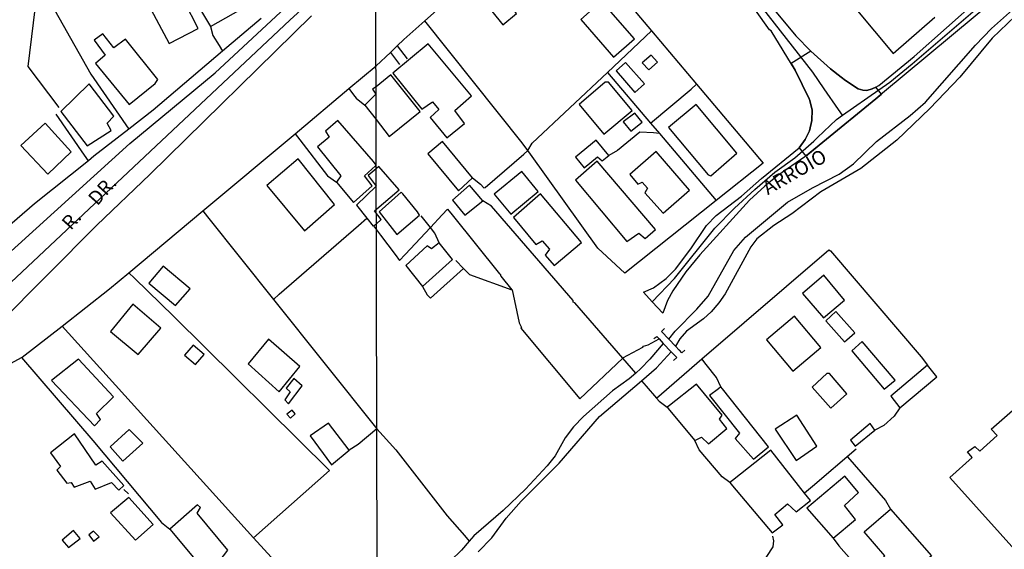
# Model space of a CAD drawing. Extents: x 175896 to 178311, y 1668726 to 1671503.
# Drawn here: x 177761 to 177937, y 1670950 to 1671044 of the extents above; entities that cross this region are included whole.
import ezdxf
from ezdxf.enums import TextEntityAlignment as Align

# ---------------------------------------------------------------- set-up
doc = ezdxf.new("R2010")
doc.units = 0
doc.header["$MEASUREMENT"] = 0
for name, color, linetype in [('V-ARROIO', 131, 'CONTINUOUS'), ('V-CRUZAMENTO', 1, 'CONTINUOUS'), ('V-EDIFICACAO', 7, 'CONTINUOUS'), ('V-EIXO_DE_LOGRADOURO', 3, 'CONTINUOUS'), ('V-LOTE', 1, 'CONTINUOUS'), ('V-NOME_DOS_LOGRADOUROS', 7, 'CONTINUOUS'), ('V-PONTE_VIADUTO_PASSARELA', 2, 'CONTINUOUS'), ('V-QUADRA', 21, 'CONTINUOUS'), ('V-TESTADA', 5, 'CONTINUOUS'), ('X-LIMITE_1000', 7, 'CONTINUOUS')]:
    doc.layers.add(name, color=color, linetype=linetype)

msp = doc.modelspace()

# ---------------------------------------------------------------- linework, layer by layer
at = {"layer": 'V-ARROIO'}
for points in [[(177877.2, 1670987.24), (177878.3, 1670988.63), (177882.2, 1670992.59), (177884.21, 1670994.91), (177888.84, 1671003.05), (177890.92, 1671005.48), (177898.44, 1671011.68), (177902.9, 1671014.29), (177907.66, 1671016.69), (177910.24, 1671018.57), (177914.35, 1671022.57), (177920.37, 1671027.21), (177923.1, 1671029.58), (177932.06, 1671039.79), (177934.92, 1671042.75), (177939.76, 1671047.04), (177944.13, 1671049.37), (177945.31, 1671050.2), (177948.96, 1671053.74)], [(177950.17, 1671052.45), (177945.86, 1671049.17), (177941.68, 1671047.01), (177940.54, 1671046.26), (177935.01, 1671041.01), (177929.25, 1671034.05), (177923.91, 1671028.42), (177917.97, 1671022.81), (177911.56, 1671017.72), (177904.36, 1671013.56), (177899.22, 1671009.6), (177895.96, 1671007.52), (177892.94, 1671005.13), (177891.88, 1671003.72), (177887.25, 1670995.33), (177886.16, 1670993.73), (177884.76, 1670992.11), (177883.39, 1670990.86), (177880.38, 1670988.67), (177879.19, 1670987.25), (177878.38, 1670985.98)], [(177876.2, 1670986.47), (177873.82, 1670983.62), (177872.2, 1670981.97), (177871.28, 1670981.17)], [(177872.3, 1670979.8), (177874.98, 1670982.1), (177877.61, 1670984.98)], [(177871.28, 1670981.17), (177870.08, 1670980.13), (177867.1, 1670978), (177861.93, 1670973.37), (177860.13, 1670971.55), (177858.67, 1670969.56), (177856.87, 1670966.36), (177855.46, 1670964.55), (177851.56, 1670960.39), (177847.59, 1670956.58), (177842.34, 1670952.05), (177841.51, 1670951.1)], [(177843.07, 1670949.21), (177845.52, 1670951.72), (177848.1, 1670955.2), (177850.81, 1670958.28), (177857.57, 1670965.07), (177864.79, 1670973.39), (177872.3, 1670979.8)], [(177841.51, 1670951.1), (177840.13, 1670949.5), (177838.15, 1670947.58), (177837.07, 1670946.89), (177834.46, 1670945.7), (177831.71, 1670944.92), (177830.94, 1670944.49), (177829.94, 1670943.6), (177827.85, 1670941.09), (177825.9, 1670937.78), (177825.45, 1670936.36), (177825.25, 1670935.11), (177825.03, 1670933.37), (177820.87, 1670930.01), (177820.71, 1670929.76)]]:
    msp.add_lwpolyline(points, dxfattribs=at)
at = {"layer": 'V-CRUZAMENTO'}
msp.add_lwpolyline([(177912.62, 1671031.69), (177911.92, 1671031.71), (177911.08, 1671031.98), (177908.77, 1671033.44), (177908.02, 1671034.02), (177906.09, 1671035.53), (177902.61, 1671038.69), (177899.067, 1671036.513), (177899.8, 1671035.32), (177902.31, 1671030.15), (177902.37, 1671030.03), (177902.83, 1671028.21), (177902.8, 1671026.29), (177902.35, 1671024.45), (177902.32, 1671024.32), (177901.59, 1671022.92), (177900.49, 1671021.41), (177901.699, 1671019.93), (177904.77, 1671022.44), (177914.23, 1671030.18), (177915.24, 1671031.02), (177914.2, 1671032.27), (177913.58, 1671031.95)], close=True, dxfattribs=at)
at = {"layer": 'V-EDIFICACAO'}
for points in [[(177791.28, 1671053.77), (177789.15, 1671057.52), (177792.18, 1671059.4), (177790.47, 1671062.26), (177785.53, 1671059.31), (177795.2, 1671043.12), (177800.7, 1671046.23), (177795.08, 1671055.82), (177791.28, 1671053.77)], [(177850, 1671053.18), (177849.47, 1671053.36), (177843.58, 1671048.32), (177847.52, 1671043.42), (177849.93, 1671045.41), (177849.01, 1671046.69), (177849.08, 1671047.06), (177852.5, 1671050.01), (177850, 1671053.18)], [(177787.23, 1671052.2), (177782.67, 1671049.72), (177787.79, 1671040.05), (177792.99, 1671042.73), (177788.13, 1671052.37), (177787.23, 1671052.2)], [(177865.16, 1671047.63), (177861.44, 1671044.37), (177867.27, 1671037.6), (177871.07, 1671040.89), (177865.16, 1671047.63)], [(177777.9, 1671039.32), (177775.98, 1671041.8), (177774.4, 1671040.64), (177776.36, 1671038), (177774.62, 1671036.51), (177780.67, 1671029.14), (177785.31, 1671032.93), (177785.78, 1671033.65), (177780.03, 1671040.82), (177777.9, 1671039.32)], [(177834.17, 1671040.03), (177827.84, 1671034.74), (177833.03, 1671028.31), (177834.94, 1671029.64), (177836.03, 1671028.26), (177834.48, 1671026.84), (177837.46, 1671023.19), (177840.67, 1671025.75), (177838.9, 1671028.07), (177841.88, 1671030.69), (177834.17, 1671040.03)], [(177872.45, 1671036.64), (177873.64, 1671035.37), (177875.14, 1671036.72), (177874.05, 1671037.97), (177872.45, 1671036.64)], [(177869.47, 1671036.66), (177867.8, 1671035.18), (177871.13, 1671031.33), (177872.82, 1671032.88), (177869.47, 1671036.66)], [(177824.83, 1671032.3), (177824.19, 1671031.89), (177824.77, 1671031), (177822.83, 1671029.04), (177824.84, 1671026.51), (177827.15, 1671023.44), (177832.7, 1671027.89), (177827.44, 1671034.47), (177824.83, 1671032.3)], [(177768.43, 1671027.94), (177773.17, 1671021.8), (177777.47, 1671024.53), (177776.7, 1671025.81), (177777.9, 1671027.05), (177773.51, 1671032.84), (177768.43, 1671027.94)], [(177865.83, 1671033.13), (177861.13, 1671029.16), (177865.55, 1671023.86), (177870.62, 1671028.09), (177866.39, 1671033.17), (177865.83, 1671033.13)], [(177877.15, 1671025.04), (177884.21, 1671016.61), (177884.68, 1671016.39), (177889.38, 1671020.45), (177882.06, 1671029.14), (177877.15, 1671025.04)], [(177869.04, 1671026.05), (177870.39, 1671024.37), (177872.4, 1671025.99), (177871.1, 1671027.6), (177869.04, 1671026.05)], [(177761.27, 1671021.85), (177766.09, 1671016.73), (177770.31, 1671020.7), (177765.66, 1671025.85), (177761.27, 1671021.85)], [(177817.96, 1671026.32), (177815.79, 1671024.4), (177816.43, 1671023.3), (177814.38, 1671021.59), (177818.52, 1671016.39), (177817.75, 1671015.28), (177820.78, 1671011.62), (177824.15, 1671014.6), (177822.74, 1671016.43), (177824.7, 1671018.18), (177824.85, 1671018.33), (177824.36, 1671018.99), (177817.96, 1671026.32)], [(177836.74, 1671022.58), (177834.07, 1671020.37), (177839.56, 1671013.75), (177842.1, 1671016.03), (177836.74, 1671022.58)], [(177860.52, 1671019.74), (177862.07, 1671017.85), (177864.44, 1671019.78), (177865.27, 1671019.09), (177866.46, 1671020.05), (177864.2, 1671022.8), (177860.52, 1671019.74)], [(177810.89, 1671019.46), (177805.31, 1671014.69), (177812, 1671006.59), (177817.41, 1671011.28), (177810.89, 1671019.46)], [(177874.96, 1671020.77), (177870.22, 1671016.66), (177871.68, 1671014.9), (177872.41, 1671015.3), (177873.4, 1671014.18), (177872.92, 1671013.37), (177876.18, 1671009.75), (177880.89, 1671013.83), (177874.96, 1671020.77)], [(177823.17, 1671008.83), (177824.32, 1671007.4), (177824.39, 1671007.46), (177824.88, 1671007.84), (177825.73, 1671008.62), (177824.52, 1671010.15), (177828.96, 1671013.94), (177825.35, 1671018.1), (177824.86, 1671017.68), (177823.39, 1671016.5), (177824.86, 1671014.58), (177821.3, 1671011.17)], [(177864.37, 1671019.02), (177860.52, 1671015.64), (177869.68, 1671004.69), (177871.84, 1671006.14), (177872.98, 1671005.23), (177874.79, 1671006.84), (177864.37, 1671019.02)], [(177845.96, 1671013.14), (177848.95, 1671009.59), (177853.84, 1671013.64), (177850.93, 1671017.19), (177845.96, 1671013.14)], [(177841.54, 1671014.73), (177838.52, 1671012.06), (177840.7, 1671009.36), (177843.95, 1671011.94), (177841.54, 1671014.73)], [(177829.62, 1671013.22), (177829.34, 1671013.49), (177825.39, 1671009.96), (177828.55, 1671005.93), (177832.61, 1671009.38), (177832.22, 1671009.96), (177829.62, 1671013.22)], [(177854.26, 1671013.2), (177849.4, 1671008.99), (177853.43, 1671004.15), (177854.53, 1671004.78), (177855.87, 1671003.3), (177855.05, 1671002.21), (177856.7, 1671000.37), (177861.56, 1671004.52), (177854.26, 1671013.2)], [(177830.16, 1671000.38), (177833.16, 1670996.65), (177838.48, 1671001.47), (177836.13, 1671004.46), (177834.72, 1671003.36), (177833.94, 1671003.92), (177830.16, 1671000.38)], [(177786.72, 1671000.24), (177784.21, 1670997.21), (177788.98, 1670993.25), (177791.58, 1670996.23), (177786.72, 1671000.24)], [(177901.09, 1670995.39), (177904.84, 1670991.05), (177908.62, 1670994.21), (177904.93, 1670998.64), (177901.09, 1670995.39)], [(177781.31, 1670993.46), (177777.34, 1670988.56), (177782.29, 1670984.47), (177786.34, 1670989.2), (177781.31, 1670993.46)], [(177899.65, 1670991.33), (177894.67, 1670987.09), (177899.38, 1670981.51), (177904.36, 1670985.73), (177899.65, 1670991.33)], [(177907.09, 1670992.19), (177905.29, 1670990.52), (177908.64, 1670986.73), (177909.036, 1670987.076), (177909.036, 1670987.076), (177910.46, 1670988.34), (177907.09, 1670992.19)], [(177792.13, 1670986.17), (177790.56, 1670984.34), (177792.52, 1670982.67), (177794.1, 1670984.47), (177792.13, 1670986.17)], [(177805.6, 1670987.19), (177801.94, 1670982.8), (177807.52, 1670977.82), (177811.19, 1670982.33), (177805.6, 1670987.19)], [(177911.8, 1670986.78), (177909.93, 1670985.16), (177915.73, 1670978.27), (177917.71, 1670979.88), (177911.8, 1670986.78)], [(177766.77, 1670979.86), (177774.44, 1670971.72), (177775.55, 1670972.83), (177774.83, 1670973.94), (177777.85, 1670976.92), (177771.59, 1670983.66), (177766.77, 1670979.86)], [(177916.89, 1670977.01), (177918.52, 1670974.96), (177925.15, 1670980.47), (177923.45, 1670982.55), (177916.89, 1670977.01)], [(177905.96, 1670981.08), (177905.48, 1670981.06), (177902.84, 1670978.65), (177906.16, 1670974.9), (177909.06, 1670977.47), (177905.96, 1670981.08)], [(177810.12, 1670980.16), (177808.72, 1670978.46), (177809.44, 1670977.82), (177808.5, 1670976.37), (177809.18, 1670975.68), (177811.61, 1670978.88), (177810.12, 1670980.16)], [(177876.9, 1670975.04), (177877.34, 1670974.51), (177881.83, 1670969.11), (177883.04, 1670969.71), (177884.28, 1670968.51), (177887.6, 1670971.23), (177886.28, 1670972.93), (177886.71, 1670973.65), (177882.12, 1670979.15), (177877.34, 1670975.39), (177876.9, 1670975.04)], [(177886.52, 1670978.71), (177886.08, 1670978.37), (177884.49, 1670977.15), (177889.83, 1670970.4), (177889.07, 1670969.46), (177892.37, 1670965.74), (177895.01, 1670967.95), (177886.79, 1670978.37), (177886.52, 1670978.71)], [(177808.89, 1670973.81), (177809.53, 1670973.08), (177810.34, 1670973.89), (177809.82, 1670974.53), (177808.89, 1670973.81)], [(177896.23, 1670971.12), (177900, 1670965.55), (177903.69, 1670968.11), (177900.1, 1670973.65), (177896.23, 1670971.12)], [(177816.3, 1670972.23), (177813.02, 1670969.93), (177816.86, 1670964.77), (177820.01, 1670967.37), (177816.3, 1670972.23)], [(177909.71, 1670969.19), (177910.54, 1670968.1), (177914.05, 1670970.96), (177913.23, 1670972.12), (177909.71, 1670969.19)], [(177775.81, 1670965.41), (177774.7, 1670964.69), (177770.86, 1670970.27), (177766.6, 1670966.9), (177768.35, 1670964.47), (177767.75, 1670963.79), (177769.54, 1670961.45), (177770.31, 1670961.58), (177770.82, 1670960.77), (177773.68, 1670961.83), (177774.57, 1670960.38), (177777.51, 1670961.62), (177778.79, 1670960.25), (177779.69, 1670961.06), (177775.81, 1670965.41)], [(177780.67, 1670971.08), (177777.26, 1670967.97), (177779.52, 1670965.41), (177783.1, 1670968.61), (177780.67, 1670971.08)], [(177901.49, 1670959.69), (177895.42, 1670967.39), (177888.6, 1670961.96), (177888.12, 1670961.58), (177888.6, 1670961.01), (177895.71, 1670952.58), (177897.58, 1670954.05), (177896.13, 1670955.87), (177898.44, 1670957.79), (177899.98, 1670956.33), (177902.51, 1670958.39)], [(177901.89, 1670957.01), (177906.6, 1670951.63), (177910.59, 1670954.97), (177908.63, 1670957.47), (177911.13, 1670959.82), (177908.65, 1670962.71), (177901.89, 1670957.01)], [(177780.58, 1670958.93), (177777.3, 1670956.2), (177781.78, 1670951.3), (177784.93, 1670954.07), (177780.58, 1670958.93)], [(177796.79, 1670947.49), (177798.34, 1670949.51), (177792.8, 1670956.14), (177793.45, 1670957.12), (177792.87, 1670957.61), (177787.94, 1670953.28), (177792.76, 1670947.48), (177794.8, 1670945.51), (177796.79, 1670947.49)], [(177923.36, 1670947.75), (177921.9, 1670946.34), (177922.72, 1670945.37), (177920.32, 1670943.26), (177918.95, 1670944.88), (177916.7, 1670942.89), (177913.7, 1670946.34), (177915.04, 1670947.73), (177915.81, 1670948.5), (177912.16, 1670952.78), (177916.86, 1670956.85), (177924.19, 1670948.49), (177923.36, 1670947.75)], [(177770.69, 1670953.01), (177768.69, 1670951.3), (177769.84, 1670949.98), (177771.89, 1670951.6), (177770.69, 1670953.01)], [(177774.27, 1670952.92), (177773.46, 1670952.24), (177774.27, 1670951.13), (177775.3, 1670951.86), (177774.27, 1670952.92)]]:
    msp.add_lwpolyline(points, close=True, dxfattribs=at)
msp.add_lwpolyline([(177940.71, 1670947.78), (177927.46, 1670962.47), (177931.48, 1670966.07), (177930.64, 1670967.07), (177931.91, 1670968.06), (177932.83, 1670967.18), (177935.95, 1670969.97), (177934.88, 1670971.16), (177945.3, 1670980.24), (177946.27, 1670979.13), (177949.88, 1670982.3), (177949.11, 1670983.25), (177950.35, 1670984.26), (177951.17, 1670983.47), (177954.56, 1670986.35), (177970.78, 1670968.01), (177970.74, 1670966.59), (177978.49, 1670957.98), (177979.2, 1670957.9), (177988.24, 1670947.88)], dxfattribs=at)
at = {"layer": 'V-EIXO_DE_LOGRADOURO'}
for points in [[(177908.24, 1671027.26), (177914.76, 1671031.76), (177916.75, 1671033.14), (177920.71, 1671036.42), (177940.32, 1671053.27), (177944.24, 1671056.89), (177948.28, 1671060.32), (177959.95, 1671070.85), (177964.1, 1671075.22), (177965.95, 1671077.48), (177969.27, 1671082.12), (177970.51, 1671084.49), (177971.06, 1671086.06), (177971.45, 1671087.72), (177971.49, 1671089.02), (177971.04, 1671091.77), (177969.66, 1671094.97), (177964.51, 1671103.02)], [(177908.24, 1671027.26), (177907.55, 1671028.26), (177905, 1671031.98), (177902.97, 1671034.94), (177892.47, 1671048.4), (177882.02, 1671060.69), (177867.51, 1671080.39), (177867.22, 1671080.79), (177863.86, 1671085.79), (177863.19, 1671086.79)], [(177838.77, 1671068.4), (177834.44, 1671065.19), (177831.38, 1671062.91), (177824.78, 1671058.32), (177809.4, 1671044.21), (177752.43, 1670990.78)], [(177874.22, 1670993.91), (177878.2, 1670998.08), (177885.41, 1671007.06), (177888.92, 1671010.64), (177892.58, 1671013.96), (177896.17, 1671017.05), (177899.72, 1671019.65), (177903.12, 1671022.63), (177903.78, 1671023.27), (177907.16, 1671026.51), (177908.24, 1671027.26)]]:
    msp.add_lwpolyline(points, dxfattribs=at)
at = {"layer": 'V-LOTE'}
for points in [[(177833.56, 1671044.11), (177855.88, 1671063.98), (177874.12, 1671042.33)], [(177768.15, 1671028.64), (177762.58, 1671035.93), (177764.2, 1671049.18), (177765.22, 1671049.83)], [(177765.22, 1671049.83), (177773.83, 1671034.6), (177780.61, 1671024.75)], [(177907.03, 1671050.68), (177917.32, 1671038.28)], [(177773.36, 1671019.12), (177763.71, 1671011.39), (177754.35, 1671003.37), (177745.96, 1670996.57), (177738.79, 1671021.85), (177731.81, 1671045.43), (177742.15, 1671048.86), (177750.13, 1671015.42), (177750.11, 1671013.71)], [(177804.26, 1671044.53), (177797.38, 1671038.68)], [(177828.6, 1671039.63), (177829.82, 1671040.78), (177833.56, 1671044.11)], [(177852, 1671020.96), (177850.95, 1671022.29), (177833.56, 1671044.11)], [(177917.32, 1671038.28), (177924.76, 1671044.76)], [(177795.2, 1671043.12), (177795.65, 1671041.49), (177796.76, 1671039.68), (177797.38, 1671038.68)], [(177866.23, 1671034.91), (177874.12, 1671042.33)], [(177874.12, 1671042.33), (177882.17, 1671032.77)], [(177827.38, 1671038.48), (177828.6, 1671039.63)], [(177828.6, 1671039.63), (177830.41, 1671037.35)], [(177797.38, 1671038.68), (177784.98, 1671028.13), (177780.61, 1671024.75)], [(177819.97, 1671032), (177824.82, 1671036.06), (177827.38, 1671038.48)], [(177827.38, 1671038.48), (177829.03, 1671036.32)], [(177852, 1671020.96), (177852.75, 1671022.23), (177866.23, 1671034.91)], [(177866.23, 1671034.91), (177873.93, 1671025.85)], [(177810.34, 1671023.95), (177819.97, 1671032)], [(177819.97, 1671032), (177820.81, 1671030.9), (177821.29, 1671030.27), (177822.83, 1671029.04)], [(177873.93, 1671025.85), (177881.17, 1671031.93), (177882.17, 1671032.77)], [(177882.17, 1671032.77), (177894.06, 1671018.66), (177885.69, 1671012.01)], [(177773.36, 1671019.12), (177772.66, 1671020.13), (177767.59, 1671027.42)], [(177780.61, 1671024.75), (177774.33, 1671019.9), (177773.36, 1671019.12)], [(177873.93, 1671025.85), (177875.5, 1671024)], [(177793.84, 1671010.15), (177810.34, 1671023.95)], [(177810.34, 1671023.95), (177811.19, 1671022.85), (177816.15, 1671016.41), (177817.75, 1671015.28)], [(177875.5, 1671024), (177874.45, 1671024.07), (177871.98, 1671024.23), (177868.04, 1671020.92), (177866.46, 1671020.05)], [(177875.5, 1671024), (177885.69, 1671012.01)], [(177842.1, 1671016.03), (177843.52, 1671014.91), (177844.08, 1671014.24), (177844.33, 1671014.31), (177851.23, 1671020.29), (177852, 1671020.96)], [(177885.69, 1671012.01), (177869.31, 1670999.01), (177864.49, 1671003.48), (177852.48, 1671020.29), (177852, 1671020.96)], [(177868.96, 1670983.84), (177860.39, 1670993.74), (177860.07, 1670993.81), (177860.07, 1670994.14), (177845.45, 1671010.97), (177843.95, 1671011.94)], [(177780.61, 1670999.08), (177793.84, 1671010.15)], [(177793.84, 1671010.15), (177794.7, 1671009.08), (177806.47, 1670994.33)], [(177834.54, 1671007.17), (177832.87, 1671009.26)], [(177834.54, 1671007.17), (177836.68, 1671009.45), (177837.62, 1671010.45), (177838.42, 1671009.45), (177846.89, 1670998.88), (177847, 1670998.92), (177847.16, 1670998.5), (177849.09, 1670996.06)], [(177806.47, 1670994.33), (177807.51, 1670995.24), (177821.69, 1671007.54), (177823.17, 1671008.83)], [(177824.39, 1671007.46), (177825.64, 1671005.81), (177828.26, 1671002.34), (177829.04, 1671001.3), (177830.02, 1671002.34), (177834.54, 1671007.17)], [(177836.13, 1671004.46), (177835.36, 1671006.14), (177834.54, 1671007.17)], [(177883.08, 1670983.68), (177905.79, 1671003.21), (177906.13, 1671003), (177922.34, 1670984.04), (177923.45, 1670982.55)], [(177833.16, 1670996.65), (177833.98, 1670995.12), (177834.57, 1670994.56), (177840.46, 1670999.84), (177839.09, 1671001.29)], [(177768.65, 1670989.56), (177777.17, 1670996.21), (177780.61, 1670999.08)], [(177780.61, 1670999.08), (177781.62, 1670998.1), (177788.68, 1670991.27), (177816.49, 1670963.73), (177802.9, 1670951.73)], [(177840.45, 1670999.83), (177841.52, 1670998.78), (177849.09, 1670996.06)], [(177849.09, 1670996.06), (177849.17, 1670996.03), (177850.4, 1670990.11), (177850.82, 1670989.29), (177850.7, 1670989.2), (177861.25, 1670976.58), (177868.96, 1670983.84)], [(177806.47, 1670994.33), (177824.95, 1670971.17)], [(177761.41, 1670983.94), (177761.54, 1670984.01), (177768.65, 1670989.56)], [(177802.9, 1670951.73), (177768.65, 1670989.56)], [(177868.96, 1670983.84), (177868.98, 1670983.86), (177872.53, 1670985.76), (177872.64, 1670985.95), (177873.52, 1670986.23), (177875.45, 1670987.26)], [(177743.81, 1670973.71), (177744.38, 1670974.63), (177761.41, 1670983.94)], [(177761.41, 1670983.94), (177774.17, 1670969.09), (177786.45, 1670954.47), (177787.94, 1670953.28)], [(177871.28, 1670981.17), (177868.96, 1670983.84)], [(177874.97, 1670976.7), (177883.08, 1670983.68)], [(177886.52, 1670978.71), (177885.7, 1670980.37), (177883.87, 1670982.67), (177883.08, 1670983.68)], [(177872.3, 1670979.8), (177873.17, 1670978.79), (177874.97, 1670976.7)], [(177874.97, 1670976.7), (177875.48, 1670976.11), (177876.9, 1670975.04)], [(177918.52, 1670974.96), (177917.52, 1670973.43), (177915.63, 1670971.76), (177914.05, 1670970.96)], [(177824.95, 1670971.17), (177821.6, 1670968.37), (177820.01, 1670967.37)], [(177824.95, 1670971.17), (177828.36, 1670967.42), (177837.52, 1670955.63), (177840.63, 1670952.1), (177841.51, 1670951.1)], [(177888.12, 1670961.58), (177886.75, 1670962.59), (177882.61, 1670967.44), (177881.83, 1670969.11)], [(177910.72, 1670967.55), (177902.87, 1670960.86), (177901.49, 1670959.69)], [(177909.15, 1670966.21), (177915.98, 1670958.38), (177916.86, 1670956.85)], [(177779.71, 1670960.37), (177780.54, 1670959.6)], [(177809.03, 1670944.79), (177806.73, 1670947.51), (177802.9, 1670951.73)], [(177888.04, 1670943.21), (177893.84, 1670947.69), (177894.71, 1670948.39), (177895.86, 1670950.12), (177895.99, 1670951.17), (177895.77, 1670951.99)], [(177906.6, 1670951.63), (177907.58, 1670950.29), (177909.85, 1670947.72), (177934.24, 1670919.09), (177940.3, 1670911.79), (177958.87, 1670890.88), (177959.82, 1670889.92), (177961.34, 1670888.94)]]:
    msp.add_lwpolyline(points, dxfattribs=at)
at = {"layer": 'V-PONTE_VIADUTO_PASSARELA'}
for points in [[(177877.2, 1670987.24), (177875.9, 1670988.61), (177876.42, 1670989.13)], [(177874.5, 1670987.32), (177875.06, 1670987.67), (177875.45, 1670987.26)], [(177875.45, 1670987.26), (177876.2, 1670986.47)], [(177876.2, 1670986.47), (177877.61, 1670984.98)], [(177878.38, 1670985.98), (177877.2, 1670987.24)], [(177880.04, 1670985.23), (177879.52, 1670984.77), (177879.09, 1670985.23), (177879.06, 1670985.25), (177878.38, 1670985.98)], [(177877.61, 1670984.98), (177878.6, 1670983.94), (177878.05, 1670983.38)]]:
    msp.add_lwpolyline(points, dxfattribs=at)
at = {"layer": 'V-QUADRA'}
for points in [[(177750.41, 1670994.72), (177780.8, 1671022.17), (177796.03, 1671034.81), (177823.62, 1671060.45)], [(177892.58, 1671050.29), (177899.89, 1671041.44), (177902.61, 1671038.69), (177906.09, 1671035.53), (177908.02, 1671034.02), (177908.77, 1671033.44), (177911.08, 1671031.98), (177911.92, 1671031.71), (177912.62, 1671031.69), (177913.58, 1671031.95), (177914.2, 1671032.27), (177914.77, 1671032.56), (177921.08, 1671037.77), (177938.45, 1671053.16)], [(177935.86, 1671048.21), (177915.42, 1671031.17), (177914.23, 1671030.18), (177904.77, 1671022.44), (177901.54, 1671019.8), (177896.71, 1671016.45), (177894.38, 1671014.57), (177891.65, 1671012.04), (177882.72, 1671002.27), (177880.22, 1670999.27), (177877.89, 1670995.88), (177876.98, 1670994.15), (177876.11, 1670991.85), (177874.22, 1670993.91), (177872.66, 1670995.62), (177874.47, 1670996.37), (177876.73, 1670998.09), (177878.37, 1670999.76), (177881.15, 1671003.35), (177883.94, 1671007.52), (177885.69, 1671009.35), (177890.18, 1671012.78), (177893.78, 1671015.94), (177900.49, 1671021.41), (177901.59, 1671022.92), (177902.32, 1671024.32), (177902.35, 1671024.45), (177902.8, 1671026.29), (177902.83, 1671028.21), (177902.37, 1671030.03), (177902.31, 1671030.15), (177899.8, 1671035.32), (177895.48, 1671042.35), (177895.22, 1671042.52), (177892.72, 1671046.05)], [(177813.27, 1671045.02), (177784.35, 1671016.66), (177774.88, 1671007.58), (177757.16, 1670989.84)]]:
    msp.add_lwpolyline(points, dxfattribs=at)
at = {"layer": 'V-TESTADA'}
msp.add_lwpolyline([(177917.32, 1671038.28), (177924.76, 1671044.77)], dxfattribs=at)
at = {"layer": 'X-LIMITE_1000'}
msp.add_line((177829.46, 1668730.378), (177823.88, 1671501.79), dxfattribs=at)

# ---------------------------------------------------------------- texts
at = {"layer": 'V-NOME_DOS_LOGRADOUROS'}
for s, height, rotation, p in [('ARROIO', 2.4998, 30, (177895.3, 1671012.25)), ('DR.', 2.5, 48, (177775.53, 1671010.42)), ('R.', 2.5, 48, (177770.8, 1671006.04))]:
    msp.add_text(s, height=height, rotation=rotation, dxfattribs=at).set_placement(p, align=Align.BOTTOM_LEFT)

doc.saveas('drawing.dxf')
